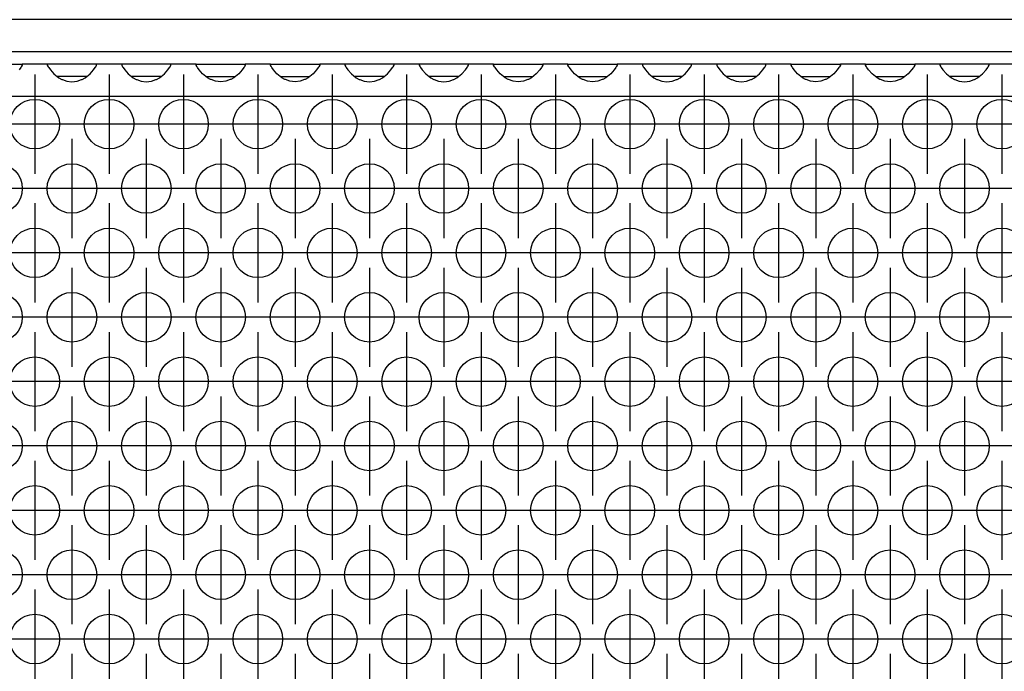
# Model space of a CAD drawing. Units: millimetres. Extents: x 28 to 622, y -25 to 395.
# Drawn here: x 234 to 250, y 260 to 271 of the extents above; entities that cross this region are included whole.
import ezdxf

# ---------------------------------------------------------------- set-up
doc = ezdxf.new("R2010")
doc.units = ezdxf.units.MM
doc.linetypes.add('DOT_CENTER', pattern=[14, 12, -1, 0, -1])
doc.layers.add('1', color=7, linetype='Continuous')

# ---------------------------------------------------------------- blocks, each defined once
blk = doc.blocks.new('frontpaneel_bg61__43', base_point=(752.061, 1350.472))
at = {"color": 1, "linetype": 'Continuous'}
for p, q in [((1649.061, 1353.072), (755.061, 1353.072)), ((1649.061, 1350.472), (755.061, 1350.472))]:
    blk.add_line(p, q, dxfattribs=at)
blk = doc.blocks.new('ansaugblende_lochung_rv4_6_bg61_wandstehend__48', base_point=(762.061, 1251.472))
at = {"color": 1, "linetype": 'Continuous'}
for p, q in [((1168.575, 1349.472), (1172.547, 1349.472)), ((1172.54, 1349.389), (1172.547, 1349.436)), ((1174.575, 1349.472), (1172.547, 1349.472)), ((1172.547, 1349.472), (1172.547, 1349.436)), ((1172.547, 1349.436), (1172.547, 1349.401)), ((1174.575, 1349.472), (1174.576, 1349.436)), ((1178.547, 1349.472), (1174.575, 1349.472)), ((1174.576, 1349.436), (1174.583, 1349.389)), ((1174.576, 1349.436), (1174.576, 1349.401)), ((1178.54, 1349.389), (1178.547, 1349.436)), ((1180.575, 1349.472), (1178.547, 1349.472)), ((1178.547, 1349.436), (1178.547, 1349.472)), ((1178.547, 1349.401), (1178.547, 1349.436)), ((1180.575, 1349.472), (1180.576, 1349.436)), ((1184.547, 1349.472), (1180.575, 1349.472)), ((1180.576, 1349.436), (1180.583, 1349.389)), ((1180.576, 1349.436), (1180.576, 1349.401)), ((1184.54, 1349.389), (1184.547, 1349.436)), ((1184.547, 1349.436), (1184.547, 1349.472)), ((1186.575, 1349.472), (1184.547, 1349.472)), ((1184.547, 1349.401), (1184.547, 1349.436)), ((1186.576, 1349.436), (1186.575, 1349.472)), ((1186.575, 1349.472), (1190.547, 1349.472)), ((1186.576, 1349.436), (1186.583, 1349.389)), ((1186.576, 1349.401), (1186.576, 1349.436)), ((1190.54, 1349.389), (1190.547, 1349.436)), ((1192.575, 1349.472), (1190.547, 1349.472)), ((1190.547, 1349.472), (1190.547, 1349.436)), ((1190.547, 1349.436), (1190.547, 1349.401)), ((1192.576, 1349.436), (1192.575, 1349.472)), ((1192.575, 1349.472), (1196.547, 1349.472)), ((1192.576, 1349.436), (1192.583, 1349.389)), ((1192.576, 1349.401), (1192.576, 1349.436)), ((1196.54, 1349.389), (1196.547, 1349.436)), ((1196.547, 1349.472), (1196.547, 1349.436)), ((1198.575, 1349.472), (1196.547, 1349.472)), ((1196.547, 1349.436), (1196.547, 1349.401)), ((1202.547, 1349.472), (1198.575, 1349.472)), ((1198.575, 1349.472), (1198.576, 1349.436)), ((1198.576, 1349.436), (1198.583, 1349.389)), ((1198.576, 1349.436), (1198.576, 1349.401)), ((1202.54, 1349.389), (1202.547, 1349.436)), ((1202.547, 1349.436), (1202.547, 1349.472)), ((1204.575, 1349.472), (1202.547, 1349.472)), ((1202.547, 1349.401), (1202.547, 1349.436)), ((1204.575, 1349.472), (1204.576, 1349.436)), ((1208.547, 1349.472), (1204.575, 1349.472)), ((1204.576, 1349.436), (1204.583, 1349.389)), ((1204.576, 1349.436), (1204.576, 1349.401)), ((1208.54, 1349.389), (1208.547, 1349.436)), ((1208.547, 1349.436), (1208.547, 1349.472)), ((1210.575, 1349.472), (1208.547, 1349.472)), ((1208.547, 1349.401), (1208.547, 1349.436)), ((1210.575, 1349.472), (1214.547, 1349.472)), ((1210.576, 1349.436), (1210.575, 1349.472)), ((1210.576, 1349.436), (1210.583, 1349.389)), ((1210.576, 1349.401), (1210.576, 1349.436)), ((1214.54, 1349.389), (1214.547, 1349.436)), ((1214.547, 1349.472), (1214.547, 1349.436)), ((1216.575, 1349.472), (1214.547, 1349.472)), ((1214.547, 1349.436), (1214.547, 1349.401)), ((1216.576, 1349.436), (1216.575, 1349.472)), ((1216.575, 1349.472), (1220.547, 1349.472)), ((1216.583, 1349.389), (1216.576, 1349.436)), ((1216.576, 1349.401), (1216.576, 1349.436)), ((1220.54, 1349.389), (1220.547, 1349.436)), ((1222.575, 1349.472), (1220.547, 1349.472)), ((1220.547, 1349.472), (1220.547, 1349.436)), ((1220.547, 1349.436), (1220.547, 1349.401)), ((1222.575, 1349.472), (1222.576, 1349.436)), ((1226.547, 1349.472), (1222.575, 1349.472)), ((1222.576, 1349.436), (1222.583, 1349.389)), ((1222.576, 1349.436), (1222.576, 1349.401)), ((1226.54, 1349.389), (1226.547, 1349.436)), ((1226.547, 1349.436), (1226.547, 1349.472)), ((1228.575, 1349.472), (1226.547, 1349.472)), ((1226.547, 1349.401), (1226.547, 1349.436)), ((1232.547, 1349.472), (1228.575, 1349.472)), ((1228.575, 1349.472), (1228.576, 1349.436)), ((1228.576, 1349.436), (1228.583, 1349.389)), ((1228.576, 1349.436), (1228.576, 1349.401)), ((1232.54, 1349.389), (1232.547, 1349.436)), ((1234.575, 1349.472), (1232.547, 1349.472)), ((1232.547, 1349.436), (1232.547, 1349.472)), ((1232.547, 1349.401), (1232.547, 1349.436)), ((1234.576, 1349.436), (1234.575, 1349.472)), ((1234.575, 1349.472), (1238.547, 1349.472)), ((1234.576, 1349.436), (1234.583, 1349.389)), ((1234.576, 1349.401), (1234.576, 1349.436)), ((1238.54, 1349.389), (1238.547, 1349.436)), ((1238.547, 1349.472), (1238.547, 1349.436)), ((1240.575, 1349.472), (1238.547, 1349.472)), ((1238.547, 1349.436), (1238.547, 1349.401)), ((1240.576, 1349.436), (1240.575, 1349.472)), ((1240.575, 1349.472), (1244.547, 1349.472)), ((1240.576, 1349.436), (1240.583, 1349.389)), ((1240.576, 1349.401), (1240.576, 1349.436)), ((1244.54, 1349.389), (1244.547, 1349.436)), ((1244.547, 1349.472), (1244.547, 1349.436)), ((1246.575, 1349.472), (1244.547, 1349.472)), ((1244.547, 1349.436), (1244.547, 1349.401)), ((1250.547, 1349.472), (1246.575, 1349.472)), ((1246.575, 1349.472), (1246.576, 1349.436)), ((1246.576, 1349.436), (1246.583, 1349.389)), ((1246.576, 1349.436), (1246.576, 1349.401)), ((1250.54, 1349.389), (1250.547, 1349.436)), ((1252.575, 1349.472), (1250.547, 1349.472)), ((1250.547, 1349.436), (1250.547, 1349.472)), ((1250.547, 1349.401), (1250.547, 1349.436)), ((1172.434, 1349.201), (1172.299, 1349.015)), ((1172.47, 1349.257), (1172.434, 1349.201)), ((1172.48, 1349.273), (1172.47, 1349.257)), ((1172.547, 1349.401), (1172.48, 1349.273)), ((1174.576, 1349.401), (1174.643, 1349.273)), ((1174.643, 1349.273), (1174.653, 1349.257)), ((1174.653, 1349.257), (1174.689, 1349.201)), ((1174.689, 1349.201), (1174.824, 1349.015)), ((1174.824, 1349.015), (1175.102, 1348.706)), ((1175.102, 1348.706), (1175.503, 1348.386)), ((1177.62, 1348.386), (1178.021, 1348.706)), ((1178.021, 1348.706), (1178.299, 1349.015)), ((1178.299, 1349.015), (1178.434, 1349.201)), ((1178.434, 1349.201), (1178.47, 1349.257)), ((1178.47, 1349.257), (1178.48, 1349.273)), ((1178.48, 1349.273), (1178.547, 1349.401)), ((1180.576, 1349.401), (1180.643, 1349.273)), ((1180.643, 1349.273), (1180.653, 1349.257)), ((1180.653, 1349.257), (1180.689, 1349.201)), ((1180.689, 1349.201), (1180.824, 1349.015)), ((1180.824, 1349.015), (1181.102, 1348.706)), ((1181.102, 1348.706), (1181.503, 1348.386)), ((1183.62, 1348.386), (1184.021, 1348.706)), ((1184.021, 1348.706), (1184.299, 1349.015)), ((1184.299, 1349.015), (1184.434, 1349.201)), ((1184.434, 1349.201), (1184.47, 1349.257)), ((1184.47, 1349.257), (1184.48, 1349.273)), ((1184.48, 1349.273), (1184.547, 1349.401)), ((1186.643, 1349.273), (1186.576, 1349.401)), ((1186.653, 1349.257), (1186.643, 1349.273)), ((1186.689, 1349.201), (1186.653, 1349.257)), ((1186.824, 1349.015), (1186.689, 1349.201)), ((1187.102, 1348.706), (1186.824, 1349.015)), ((1187.503, 1348.386), (1187.102, 1348.706)), ((1190.021, 1348.706), (1189.62, 1348.386)), ((1190.299, 1349.015), (1190.021, 1348.706)), ((1190.434, 1349.201), (1190.299, 1349.015)), ((1190.47, 1349.257), (1190.434, 1349.201)), ((1190.48, 1349.273), (1190.47, 1349.257)), ((1190.547, 1349.401), (1190.48, 1349.273)), ((1192.643, 1349.273), (1192.576, 1349.401)), ((1192.653, 1349.257), (1192.643, 1349.273)), ((1192.689, 1349.201), (1192.653, 1349.257)), ((1192.824, 1349.015), (1192.689, 1349.201)), ((1193.102, 1348.706), (1192.824, 1349.015)), ((1193.503, 1348.386), (1193.102, 1348.706)), ((1196.021, 1348.706), (1195.62, 1348.386)), ((1196.299, 1349.015), (1196.021, 1348.706)), ((1196.434, 1349.201), (1196.299, 1349.015)), ((1196.47, 1349.257), (1196.434, 1349.201)), ((1196.48, 1349.273), (1196.47, 1349.257)), ((1196.547, 1349.401), (1196.48, 1349.273)), ((1198.576, 1349.401), (1198.643, 1349.273)), ((1198.643, 1349.273), (1198.653, 1349.257)), ((1198.653, 1349.257), (1198.689, 1349.201)), ((1198.689, 1349.201), (1198.824, 1349.015)), ((1198.824, 1349.015), (1199.102, 1348.706)), ((1199.102, 1348.706), (1199.503, 1348.386)), ((1201.62, 1348.386), (1202.021, 1348.706)), ((1202.021, 1348.706), (1202.299, 1349.015)), ((1202.299, 1349.015), (1202.434, 1349.201)), ((1202.434, 1349.201), (1202.47, 1349.257)), ((1202.47, 1349.257), (1202.48, 1349.273)), ((1202.48, 1349.273), (1202.547, 1349.401)), ((1204.576, 1349.401), (1204.643, 1349.273)), ((1204.643, 1349.273), (1204.653, 1349.257)), ((1204.653, 1349.257), (1204.689, 1349.201)), ((1204.689, 1349.201), (1204.824, 1349.015)), ((1204.824, 1349.015), (1205.102, 1348.706)), ((1205.102, 1348.706), (1205.503, 1348.386)), ((1207.62, 1348.386), (1208.021, 1348.706)), ((1208.021, 1348.706), (1208.299, 1349.015)), ((1208.299, 1349.015), (1208.434, 1349.201)), ((1208.434, 1349.201), (1208.47, 1349.257)), ((1208.47, 1349.257), (1208.48, 1349.273)), ((1208.48, 1349.273), (1208.547, 1349.401)), ((1210.643, 1349.273), (1210.576, 1349.401)), ((1210.653, 1349.257), (1210.643, 1349.273)), ((1210.689, 1349.201), (1210.653, 1349.257)), ((1210.824, 1349.015), (1210.689, 1349.201)), ((1211.102, 1348.706), (1210.824, 1349.015)), ((1211.503, 1348.386), (1211.102, 1348.706)), ((1214.021, 1348.706), (1213.62, 1348.386)), ((1214.299, 1349.015), (1214.021, 1348.706)), ((1214.434, 1349.201), (1214.299, 1349.015)), ((1214.47, 1349.257), (1214.434, 1349.201)), ((1214.48, 1349.273), (1214.47, 1349.257)), ((1214.547, 1349.401), (1214.48, 1349.273)), ((1216.643, 1349.273), (1216.576, 1349.401)), ((1216.653, 1349.257), (1216.643, 1349.273)), ((1216.689, 1349.201), (1216.653, 1349.257)), ((1216.824, 1349.015), (1216.689, 1349.201)), ((1217.102, 1348.706), (1216.824, 1349.015)), ((1217.503, 1348.386), (1217.102, 1348.706)), ((1220.021, 1348.706), (1219.62, 1348.386)), ((1220.299, 1349.015), (1220.021, 1348.706)), ((1220.434, 1349.201), (1220.299, 1349.015)), ((1220.47, 1349.257), (1220.434, 1349.201)), ((1220.48, 1349.273), (1220.47, 1349.257)), ((1220.547, 1349.401), (1220.48, 1349.273)), ((1222.576, 1349.401), (1222.643, 1349.273)), ((1222.643, 1349.273), (1222.653, 1349.257)), ((1222.653, 1349.257), (1222.689, 1349.201)), ((1222.689, 1349.201), (1222.824, 1349.015)), ((1222.824, 1349.015), (1223.102, 1348.706)), ((1223.102, 1348.706), (1223.503, 1348.386)), ((1225.62, 1348.386), (1226.021, 1348.706)), ((1226.021, 1348.706), (1226.299, 1349.015)), ((1226.299, 1349.015), (1226.434, 1349.201)), ((1226.434, 1349.201), (1226.47, 1349.257)), ((1226.47, 1349.257), (1226.48, 1349.273)), ((1226.48, 1349.273), (1226.547, 1349.401)), ((1228.576, 1349.401), (1228.643, 1349.273)), ((1228.643, 1349.273), (1228.653, 1349.257)), ((1228.653, 1349.257), (1228.689, 1349.201)), ((1228.689, 1349.201), (1228.824, 1349.015)), ((1228.824, 1349.015), (1229.102, 1348.706)), ((1229.102, 1348.706), (1229.503, 1348.386)), ((1231.62, 1348.386), (1232.021, 1348.706)), ((1232.021, 1348.706), (1232.299, 1349.015)), ((1232.299, 1349.015), (1232.434, 1349.201)), ((1232.434, 1349.201), (1232.47, 1349.257)), ((1232.47, 1349.257), (1232.48, 1349.273)), ((1232.48, 1349.273), (1232.547, 1349.401)), ((1234.643, 1349.273), (1234.576, 1349.401)), ((1234.653, 1349.257), (1234.643, 1349.273)), ((1234.689, 1349.201), (1234.653, 1349.257)), ((1234.824, 1349.015), (1234.689, 1349.201)), ((1235.102, 1348.706), (1234.824, 1349.015)), ((1235.503, 1348.386), (1235.102, 1348.706)), ((1238.021, 1348.706), (1237.62, 1348.386)), ((1238.299, 1349.015), (1238.021, 1348.706)), ((1238.434, 1349.201), (1238.299, 1349.015)), ((1238.47, 1349.257), (1238.434, 1349.201)), ((1238.48, 1349.273), (1238.47, 1349.257)), ((1238.547, 1349.401), (1238.48, 1349.273)), ((1240.643, 1349.273), (1240.576, 1349.401)), ((1240.653, 1349.257), (1240.643, 1349.273)), ((1240.689, 1349.201), (1240.653, 1349.257)), ((1240.824, 1349.015), (1240.689, 1349.201)), ((1241.102, 1348.706), (1240.824, 1349.015)), ((1241.503, 1348.386), (1241.102, 1348.706)), ((1244.021, 1348.706), (1243.62, 1348.386)), ((1244.299, 1349.015), (1244.021, 1348.706)), ((1244.434, 1349.201), (1244.299, 1349.015)), ((1244.47, 1349.257), (1244.434, 1349.201)), ((1244.48, 1349.273), (1244.47, 1349.257)), ((1244.547, 1349.401), (1244.48, 1349.273)), ((1246.576, 1349.401), (1246.643, 1349.273)), ((1246.643, 1349.273), (1246.653, 1349.257)), ((1246.653, 1349.257), (1246.689, 1349.201)), ((1246.689, 1349.201), (1246.824, 1349.015)), ((1246.824, 1349.015), (1247.102, 1348.706)), ((1247.102, 1348.706), (1247.503, 1348.386)), ((1249.62, 1348.386), (1250.021, 1348.706)), ((1250.021, 1348.706), (1250.299, 1349.015)), ((1250.299, 1349.015), (1250.434, 1349.201)), ((1250.434, 1349.201), (1250.47, 1349.257)), ((1250.47, 1349.257), (1250.48, 1349.273)), ((1250.48, 1349.273), (1250.547, 1349.401)), ((1175.796, 1348.472), (1175.396, 1348.472)), ((1175.503, 1348.386), (1175.742, 1348.251)), ((1175.742, 1348.251), (1175.79, 1348.228)), ((1175.79, 1348.228), (1176.142, 1348.106)), ((1177.327, 1348.472), (1175.796, 1348.472)), ((1176.142, 1348.106), (1176.561, 1348.056)), ((1176.561, 1348.056), (1176.981, 1348.106)), ((1176.981, 1348.106), (1177.333, 1348.228)), ((1177.727, 1348.472), (1177.327, 1348.472)), ((1177.333, 1348.228), (1177.381, 1348.251)), ((1177.381, 1348.251), (1177.62, 1348.386)), ((1181.796, 1348.472), (1181.396, 1348.472)), ((1181.503, 1348.386), (1181.742, 1348.251)), ((1181.742, 1348.251), (1181.79, 1348.228)), ((1181.79, 1348.228), (1182.142, 1348.106)), ((1183.327, 1348.472), (1181.796, 1348.472)), ((1182.142, 1348.106), (1182.561, 1348.056)), ((1182.561, 1348.056), (1182.981, 1348.106)), ((1182.981, 1348.106), (1183.333, 1348.228)), ((1183.727, 1348.472), (1183.327, 1348.472)), ((1183.333, 1348.228), (1183.381, 1348.251)), ((1183.381, 1348.251), (1183.62, 1348.386)), ((1187.396, 1348.472), (1187.796, 1348.472)), ((1187.742, 1348.251), (1187.503, 1348.386)), ((1187.79, 1348.228), (1187.742, 1348.251)), ((1188.142, 1348.106), (1187.79, 1348.228)), ((1187.796, 1348.472), (1189.327, 1348.472)), ((1188.561, 1348.056), (1188.142, 1348.106)), ((1188.981, 1348.106), (1188.561, 1348.056)), ((1189.333, 1348.228), (1188.981, 1348.106)), ((1189.327, 1348.472), (1189.727, 1348.472)), ((1189.381, 1348.251), (1189.333, 1348.228)), ((1189.62, 1348.386), (1189.381, 1348.251)), ((1193.396, 1348.472), (1193.796, 1348.472)), ((1193.742, 1348.251), (1193.503, 1348.386)), ((1193.79, 1348.228), (1193.742, 1348.251)), ((1194.142, 1348.106), (1193.79, 1348.228)), ((1193.796, 1348.472), (1195.327, 1348.472)), ((1194.561, 1348.056), (1194.142, 1348.106)), ((1194.981, 1348.106), (1194.561, 1348.056)), ((1195.333, 1348.228), (1194.981, 1348.106)), ((1195.327, 1348.472), (1195.727, 1348.472)), ((1195.381, 1348.251), (1195.333, 1348.228)), ((1195.62, 1348.386), (1195.381, 1348.251)), ((1199.796, 1348.472), (1199.396, 1348.472)), ((1199.503, 1348.386), (1199.742, 1348.251)), ((1199.742, 1348.251), (1199.79, 1348.228)), ((1199.79, 1348.228), (1200.142, 1348.106)), ((1201.327, 1348.472), (1199.796, 1348.472)), ((1200.142, 1348.106), (1200.561, 1348.056)), ((1200.561, 1348.056), (1200.981, 1348.106)), ((1200.981, 1348.106), (1201.333, 1348.228)), ((1201.727, 1348.472), (1201.327, 1348.472)), ((1201.333, 1348.228), (1201.381, 1348.251)), ((1201.381, 1348.251), (1201.62, 1348.386)), ((1205.796, 1348.472), (1205.396, 1348.472)), ((1205.503, 1348.386), (1205.742, 1348.251)), ((1205.742, 1348.251), (1205.79, 1348.228)), ((1205.79, 1348.228), (1206.142, 1348.106)), ((1207.327, 1348.472), (1205.796, 1348.472)), ((1206.142, 1348.106), (1206.561, 1348.056)), ((1206.561, 1348.056), (1206.981, 1348.106)), ((1206.981, 1348.106), (1207.333, 1348.228)), ((1207.727, 1348.472), (1207.327, 1348.472)), ((1207.333, 1348.228), (1207.381, 1348.251)), ((1207.381, 1348.251), (1207.62, 1348.386)), ((1211.396, 1348.472), (1211.796, 1348.472)), ((1211.742, 1348.251), (1211.503, 1348.386)), ((1211.79, 1348.228), (1211.742, 1348.251)), ((1212.142, 1348.106), (1211.79, 1348.228)), ((1211.796, 1348.472), (1213.327, 1348.472)), ((1212.561, 1348.056), (1212.142, 1348.106)), ((1212.981, 1348.106), (1212.561, 1348.056)), ((1213.333, 1348.228), (1212.981, 1348.106)), ((1213.327, 1348.472), (1213.727, 1348.472)), ((1213.381, 1348.251), (1213.333, 1348.228)), ((1213.62, 1348.386), (1213.381, 1348.251)), ((1217.396, 1348.472), (1217.796, 1348.472)), ((1217.742, 1348.251), (1217.503, 1348.386)), ((1217.79, 1348.228), (1217.742, 1348.251)), ((1218.142, 1348.106), (1217.79, 1348.228)), ((1217.796, 1348.472), (1219.327, 1348.472)), ((1218.561, 1348.056), (1218.142, 1348.106)), ((1218.981, 1348.106), (1218.561, 1348.056)), ((1219.333, 1348.228), (1218.981, 1348.106)), ((1219.327, 1348.472), (1219.727, 1348.472)), ((1219.381, 1348.251), (1219.333, 1348.228)), ((1219.62, 1348.386), (1219.381, 1348.251)), ((1223.796, 1348.472), (1223.396, 1348.472)), ((1223.503, 1348.386), (1223.742, 1348.251)), ((1223.742, 1348.251), (1223.79, 1348.228)), ((1223.79, 1348.228), (1224.142, 1348.106)), ((1225.327, 1348.472), (1223.796, 1348.472)), ((1224.142, 1348.106), (1224.561, 1348.056)), ((1224.561, 1348.056), (1224.981, 1348.106)), ((1224.981, 1348.106), (1225.333, 1348.228)), ((1225.727, 1348.472), (1225.327, 1348.472)), ((1225.333, 1348.228), (1225.381, 1348.251)), ((1225.381, 1348.251), (1225.62, 1348.386)), ((1229.796, 1348.472), (1229.396, 1348.472)), ((1229.503, 1348.386), (1229.742, 1348.251)), ((1229.742, 1348.251), (1229.79, 1348.228)), ((1229.79, 1348.228), (1230.142, 1348.106)), ((1231.327, 1348.472), (1229.796, 1348.472)), ((1230.142, 1348.106), (1230.561, 1348.056)), ((1230.561, 1348.056), (1230.981, 1348.106)), ((1230.981, 1348.106), (1231.333, 1348.228)), ((1231.727, 1348.472), (1231.327, 1348.472)), ((1231.333, 1348.228), (1231.381, 1348.251)), ((1231.381, 1348.251), (1231.62, 1348.386)), ((1235.396, 1348.472), (1235.796, 1348.472)), ((1235.742, 1348.251), (1235.503, 1348.386)), ((1235.79, 1348.228), (1235.742, 1348.251)), ((1236.142, 1348.106), (1235.79, 1348.228)), ((1235.796, 1348.472), (1237.327, 1348.472)), ((1236.561, 1348.056), (1236.142, 1348.106)), ((1236.981, 1348.106), (1236.561, 1348.056)), ((1237.333, 1348.228), (1236.981, 1348.106)), ((1237.327, 1348.472), (1237.727, 1348.472)), ((1237.381, 1348.251), (1237.333, 1348.228)), ((1237.62, 1348.386), (1237.381, 1348.251)), ((1241.396, 1348.472), (1241.796, 1348.472)), ((1241.742, 1348.251), (1241.503, 1348.386)), ((1241.79, 1348.228), (1241.742, 1348.251)), ((1242.142, 1348.106), (1241.79, 1348.228)), ((1241.796, 1348.472), (1243.327, 1348.472)), ((1242.561, 1348.056), (1242.142, 1348.106)), ((1242.981, 1348.106), (1242.561, 1348.056)), ((1243.333, 1348.228), (1242.981, 1348.106)), ((1243.327, 1348.472), (1243.727, 1348.472)), ((1243.381, 1348.251), (1243.333, 1348.228)), ((1243.62, 1348.386), (1243.381, 1348.251)), ((1247.796, 1348.472), (1247.396, 1348.472)), ((1247.503, 1348.386), (1247.742, 1348.251)), ((1247.742, 1348.251), (1247.79, 1348.228)), ((1247.79, 1348.228), (1248.142, 1348.106)), ((1249.327, 1348.472), (1247.796, 1348.472)), ((1248.142, 1348.106), (1248.561, 1348.056)), ((1248.561, 1348.056), (1248.981, 1348.106)), ((1248.981, 1348.106), (1249.333, 1348.228)), ((1249.727, 1348.472), (1249.327, 1348.472)), ((1249.333, 1348.228), (1249.381, 1348.251)), ((1249.381, 1348.251), (1249.62, 1348.386)), ((1639.061, 1346.872), (765.061, 1346.872))]:
    blk.add_line(p, q, dxfattribs=at)
for centre in [(1173.561, 1344.639), (1179.561, 1344.639), (1185.561, 1344.639), (1191.561, 1344.639), (1197.561, 1344.639), (1203.561, 1344.639), (1209.561, 1344.639), (1215.561, 1344.639), (1221.561, 1344.639), (1227.561, 1344.639), (1233.561, 1344.639), (1239.561, 1344.639), (1245.561, 1344.639), (1251.561, 1344.639), (1170.561, 1339.443), (1176.561, 1339.443), (1182.561, 1339.443), (1188.561, 1339.443), (1194.561, 1339.443), (1200.561, 1339.443), (1206.561, 1339.443), (1212.561, 1339.443), (1218.561, 1339.443), (1224.561, 1339.443), (1230.561, 1339.443), (1236.561, 1339.443), (1242.561, 1339.443), (1248.561, 1339.443), (1173.561, 1334.247), (1179.561, 1334.247), (1185.561, 1334.247), (1191.561, 1334.247), (1197.561, 1334.247), (1203.561, 1334.247), (1209.561, 1334.247), (1215.561, 1334.247), (1221.561, 1334.247), (1227.561, 1334.247), (1233.561, 1334.247), (1239.561, 1334.247), (1245.561, 1334.247), (1251.561, 1334.247), (1170.561, 1329.051), (1176.561, 1329.051), (1182.561, 1329.051), (1188.561, 1329.051), (1194.561, 1329.051), (1200.561, 1329.051), (1206.561, 1329.051), (1212.561, 1329.051), (1218.561, 1329.051), (1224.561, 1329.051), (1230.561, 1329.051), (1236.561, 1329.051), (1242.561, 1329.051), (1248.561, 1329.051), (1173.561, 1323.855), (1179.561, 1323.855), (1185.561, 1323.855), (1191.561, 1323.855), (1197.561, 1323.855), (1203.561, 1323.855), (1209.561, 1323.855), (1215.561, 1323.855), (1221.561, 1323.855), (1227.561, 1323.855), (1233.561, 1323.855), (1239.561, 1323.855), (1245.561, 1323.855), (1251.561, 1323.855), (1170.561, 1318.659), (1176.561, 1318.659), (1182.561, 1318.659), (1188.561, 1318.659), (1194.561, 1318.659), (1200.561, 1318.659), (1206.561, 1318.659), (1212.561, 1318.659), (1218.561, 1318.659), (1224.561, 1318.659), (1230.561, 1318.659), (1236.561, 1318.659), (1242.561, 1318.659), (1248.561, 1318.659), (1173.561, 1313.462), (1179.561, 1313.462), (1185.561, 1313.462), (1191.561, 1313.462), (1197.561, 1313.462), (1203.561, 1313.462), (1209.561, 1313.462), (1215.561, 1313.462), (1221.561, 1313.462), (1227.561, 1313.462), (1233.561, 1313.462), (1239.561, 1313.462), (1245.561, 1313.462), (1251.561, 1313.462), (1170.561, 1308.266), (1176.561, 1308.266), (1182.561, 1308.266), (1188.561, 1308.266), (1194.561, 1308.266), (1200.561, 1308.266), (1206.561, 1308.266), (1212.561, 1308.266), (1218.561, 1308.266), (1224.561, 1308.266), (1230.561, 1308.266), (1236.561, 1308.266), (1242.561, 1308.266), (1248.561, 1308.266), (1173.561, 1303.07), (1179.561, 1303.07), (1185.561, 1303.07), (1191.561, 1303.07), (1197.561, 1303.07), (1203.561, 1303.07), (1209.561, 1303.07), (1215.561, 1303.07), (1221.561, 1303.07), (1227.561, 1303.07), (1233.561, 1303.07), (1239.561, 1303.07), (1245.561, 1303.07), (1251.561, 1303.07)]:
    blk.add_circle(centre, 2, dxfattribs=at)
at = {"layer": '1', "color": 2, "linetype": 'DOT_CENTER'}
for p, q in [((1173.561, 1348.639), (1173.561, 1340.639)), ((1179.561, 1348.639), (1179.561, 1340.639)), ((1185.561, 1348.639), (1185.561, 1340.639)), ((1191.561, 1348.639), (1191.561, 1340.639)), ((1197.561, 1348.639), (1197.561, 1340.639)), ((1203.561, 1348.639), (1203.561, 1340.639)), ((1209.561, 1348.639), (1209.561, 1340.639)), ((1215.561, 1348.639), (1215.561, 1340.639)), ((1221.561, 1348.639), (1221.561, 1340.639)), ((1227.561, 1348.639), (1227.561, 1340.639)), ((1233.561, 1348.639), (1233.561, 1340.639)), ((1239.561, 1348.639), (1239.561, 1340.639)), ((1245.561, 1348.639), (1245.561, 1340.639)), ((1251.561, 1348.639), (1251.561, 1340.639)), ((1177.561, 1344.639), (1169.561, 1344.639)), ((1183.561, 1344.639), (1175.561, 1344.639)), ((1189.561, 1344.639), (1181.561, 1344.639)), ((1195.561, 1344.639), (1187.561, 1344.639)), ((1201.561, 1344.639), (1193.561, 1344.639)), ((1207.561, 1344.639), (1199.561, 1344.639)), ((1213.561, 1344.639), (1205.561, 1344.639)), ((1219.561, 1344.639), (1211.561, 1344.639)), ((1225.561, 1344.639), (1217.561, 1344.639)), ((1231.561, 1344.639), (1223.561, 1344.639)), ((1237.561, 1344.639), (1229.561, 1344.639)), ((1243.561, 1344.639), (1235.561, 1344.639)), ((1249.561, 1344.639), (1241.561, 1344.639)), ((1255.561, 1344.639), (1247.561, 1344.639)), ((1176.561, 1343.443), (1176.561, 1335.443)), ((1182.561, 1343.443), (1182.561, 1335.443)), ((1188.561, 1343.443), (1188.561, 1335.443)), ((1194.561, 1343.443), (1194.561, 1335.443)), ((1200.561, 1343.443), (1200.561, 1335.443)), ((1206.561, 1343.443), (1206.561, 1335.443)), ((1212.561, 1343.443), (1212.561, 1335.443)), ((1218.561, 1343.443), (1218.561, 1335.443)), ((1224.561, 1343.443), (1224.561, 1335.443)), ((1230.561, 1343.443), (1230.561, 1335.443)), ((1236.561, 1343.443), (1236.561, 1335.443)), ((1242.561, 1343.443), (1242.561, 1335.443)), ((1248.561, 1343.443), (1248.561, 1335.443)), ((1174.561, 1339.443), (1166.561, 1339.443)), ((1180.561, 1339.443), (1172.561, 1339.443)), ((1186.561, 1339.443), (1178.561, 1339.443)), ((1192.561, 1339.443), (1184.561, 1339.443)), ((1198.561, 1339.443), (1190.561, 1339.443)), ((1204.561, 1339.443), (1196.561, 1339.443)), ((1210.561, 1339.443), (1202.561, 1339.443)), ((1216.561, 1339.443), (1208.561, 1339.443)), ((1222.561, 1339.443), (1214.561, 1339.443)), ((1228.561, 1339.443), (1220.561, 1339.443)), ((1234.561, 1339.443), (1226.561, 1339.443)), ((1240.561, 1339.443), (1232.561, 1339.443)), ((1246.561, 1339.443), (1238.561, 1339.443)), ((1252.561, 1339.443), (1244.561, 1339.443)), ((1258.561, 1339.443), (1250.561, 1339.443)), ((1173.561, 1338.247), (1173.561, 1330.247)), ((1179.561, 1338.247), (1179.561, 1330.247)), ((1185.561, 1338.247), (1185.561, 1330.247)), ((1191.561, 1338.247), (1191.561, 1330.247)), ((1197.561, 1338.247), (1197.561, 1330.247)), ((1203.561, 1338.247), (1203.561, 1330.247)), ((1209.561, 1338.247), (1209.561, 1330.247)), ((1215.561, 1338.247), (1215.561, 1330.247)), ((1221.561, 1338.247), (1221.561, 1330.247)), ((1227.561, 1338.247), (1227.561, 1330.247)), ((1233.561, 1338.247), (1233.561, 1330.247)), ((1239.561, 1338.247), (1239.561, 1330.247)), ((1245.561, 1338.247), (1245.561, 1330.247)), ((1251.561, 1338.247), (1251.561, 1330.247)), ((1177.561, 1334.247), (1169.561, 1334.247)), ((1183.561, 1334.247), (1175.561, 1334.247)), ((1189.561, 1334.247), (1181.561, 1334.247)), ((1195.561, 1334.247), (1187.561, 1334.247)), ((1201.561, 1334.247), (1193.561, 1334.247)), ((1207.561, 1334.247), (1199.561, 1334.247)), ((1213.561, 1334.247), (1205.561, 1334.247)), ((1219.561, 1334.247), (1211.561, 1334.247)), ((1225.561, 1334.247), (1217.561, 1334.247)), ((1231.561, 1334.247), (1223.561, 1334.247)), ((1237.561, 1334.247), (1229.561, 1334.247)), ((1243.561, 1334.247), (1235.561, 1334.247)), ((1249.561, 1334.247), (1241.561, 1334.247)), ((1255.561, 1334.247), (1247.561, 1334.247)), ((1176.561, 1333.051), (1176.561, 1325.051)), ((1182.561, 1333.051), (1182.561, 1325.051)), ((1188.561, 1333.051), (1188.561, 1325.051)), ((1194.561, 1333.051), (1194.561, 1325.051)), ((1200.561, 1333.051), (1200.561, 1325.051)), ((1206.561, 1333.051), (1206.561, 1325.051)), ((1212.561, 1333.051), (1212.561, 1325.051)), ((1218.561, 1333.051), (1218.561, 1325.051)), ((1224.561, 1333.051), (1224.561, 1325.051)), ((1230.561, 1333.051), (1230.561, 1325.051)), ((1236.561, 1333.051), (1236.561, 1325.051)), ((1242.561, 1333.051), (1242.561, 1325.051)), ((1248.561, 1333.051), (1248.561, 1325.051)), ((1174.561, 1329.051), (1166.561, 1329.051)), ((1180.561, 1329.051), (1172.561, 1329.051)), ((1186.561, 1329.051), (1178.561, 1329.051)), ((1192.561, 1329.051), (1184.561, 1329.051)), ((1198.561, 1329.051), (1190.561, 1329.051)), ((1204.561, 1329.051), (1196.561, 1329.051)), ((1210.561, 1329.051), (1202.561, 1329.051)), ((1216.561, 1329.051), (1208.561, 1329.051)), ((1222.561, 1329.051), (1214.561, 1329.051)), ((1228.561, 1329.051), (1220.561, 1329.051)), ((1234.561, 1329.051), (1226.561, 1329.051)), ((1240.561, 1329.051), (1232.561, 1329.051)), ((1246.561, 1329.051), (1238.561, 1329.051)), ((1252.561, 1329.051), (1244.561, 1329.051)), ((1258.561, 1329.051), (1250.561, 1329.051)), ((1173.561, 1327.855), (1173.561, 1319.855)), ((1179.561, 1327.855), (1179.561, 1319.855)), ((1185.561, 1327.855), (1185.561, 1319.855)), ((1191.561, 1327.855), (1191.561, 1319.855)), ((1197.561, 1327.855), (1197.561, 1319.855)), ((1203.561, 1327.855), (1203.561, 1319.855)), ((1209.561, 1327.855), (1209.561, 1319.855)), ((1215.561, 1327.855), (1215.561, 1319.855)), ((1221.561, 1327.855), (1221.561, 1319.855)), ((1227.561, 1327.855), (1227.561, 1319.855)), ((1233.561, 1327.855), (1233.561, 1319.855)), ((1239.561, 1327.855), (1239.561, 1319.855)), ((1245.561, 1327.855), (1245.561, 1319.855)), ((1251.561, 1327.855), (1251.561, 1319.855)), ((1177.561, 1323.855), (1169.561, 1323.855)), ((1183.561, 1323.855), (1175.561, 1323.855)), ((1189.561, 1323.855), (1181.561, 1323.855)), ((1195.561, 1323.855), (1187.561, 1323.855)), ((1201.561, 1323.855), (1193.561, 1323.855)), ((1207.561, 1323.855), (1199.561, 1323.855)), ((1213.561, 1323.855), (1205.561, 1323.855)), ((1219.561, 1323.855), (1211.561, 1323.855)), ((1225.561, 1323.855), (1217.561, 1323.855)), ((1231.561, 1323.855), (1223.561, 1323.855)), ((1237.561, 1323.855), (1229.561, 1323.855)), ((1243.561, 1323.855), (1235.561, 1323.855)), ((1249.561, 1323.855), (1241.561, 1323.855)), ((1255.561, 1323.855), (1247.561, 1323.855)), ((1176.561, 1322.659), (1176.561, 1314.659)), ((1182.561, 1322.659), (1182.561, 1314.659)), ((1188.561, 1322.659), (1188.561, 1314.659)), ((1194.561, 1322.659), (1194.561, 1314.659)), ((1200.561, 1322.659), (1200.561, 1314.659)), ((1206.561, 1322.659), (1206.561, 1314.659)), ((1212.561, 1322.659), (1212.561, 1314.659)), ((1218.561, 1322.659), (1218.561, 1314.659)), ((1224.561, 1322.659), (1224.561, 1314.659)), ((1230.561, 1322.659), (1230.561, 1314.659)), ((1236.561, 1322.659), (1236.561, 1314.659)), ((1242.561, 1322.659), (1242.561, 1314.659)), ((1248.561, 1322.659), (1248.561, 1314.659)), ((1174.561, 1318.659), (1166.561, 1318.659)), ((1180.561, 1318.659), (1172.561, 1318.659)), ((1186.561, 1318.659), (1178.561, 1318.659)), ((1192.561, 1318.659), (1184.561, 1318.659)), ((1198.561, 1318.659), (1190.561, 1318.659)), ((1204.561, 1318.659), (1196.561, 1318.659)), ((1210.561, 1318.659), (1202.561, 1318.659)), ((1216.561, 1318.659), (1208.561, 1318.659)), ((1222.561, 1318.659), (1214.561, 1318.659)), ((1228.561, 1318.659), (1220.561, 1318.659)), ((1234.561, 1318.659), (1226.561, 1318.659)), ((1240.561, 1318.659), (1232.561, 1318.659)), ((1246.561, 1318.659), (1238.561, 1318.659)), ((1252.561, 1318.659), (1244.561, 1318.659)), ((1258.561, 1318.659), (1250.561, 1318.659)), ((1173.561, 1317.462), (1173.561, 1309.462)), ((1179.561, 1317.462), (1179.561, 1309.462)), ((1185.561, 1317.462), (1185.561, 1309.462)), ((1191.561, 1317.462), (1191.561, 1309.462)), ((1197.561, 1317.462), (1197.561, 1309.462)), ((1203.561, 1317.462), (1203.561, 1309.462)), ((1209.561, 1317.462), (1209.561, 1309.462)), ((1215.561, 1317.462), (1215.561, 1309.462)), ((1221.561, 1317.462), (1221.561, 1309.462)), ((1227.561, 1317.462), (1227.561, 1309.462)), ((1233.561, 1317.462), (1233.561, 1309.462)), ((1239.561, 1317.462), (1239.561, 1309.462)), ((1245.561, 1317.462), (1245.561, 1309.462)), ((1251.561, 1317.462), (1251.561, 1309.462)), ((1177.561, 1313.462), (1169.561, 1313.462)), ((1183.561, 1313.462), (1175.561, 1313.462)), ((1189.561, 1313.462), (1181.561, 1313.462)), ((1195.561, 1313.462), (1187.561, 1313.462)), ((1201.561, 1313.462), (1193.561, 1313.462)), ((1207.561, 1313.462), (1199.561, 1313.462)), ((1213.561, 1313.462), (1205.561, 1313.462)), ((1219.561, 1313.462), (1211.561, 1313.462)), ((1225.561, 1313.462), (1217.561, 1313.462)), ((1231.561, 1313.462), (1223.561, 1313.462)), ((1237.561, 1313.462), (1229.561, 1313.462)), ((1243.561, 1313.462), (1235.561, 1313.462)), ((1249.561, 1313.462), (1241.561, 1313.462)), ((1255.561, 1313.462), (1247.561, 1313.462)), ((1176.561, 1312.266), (1176.561, 1304.266)), ((1182.561, 1312.266), (1182.561, 1304.266)), ((1188.561, 1312.266), (1188.561, 1304.266)), ((1194.561, 1312.266), (1194.561, 1304.266)), ((1200.561, 1312.266), (1200.561, 1304.266)), ((1206.561, 1312.266), (1206.561, 1304.266)), ((1212.561, 1312.266), (1212.561, 1304.266)), ((1218.561, 1312.266), (1218.561, 1304.266)), ((1224.561, 1312.266), (1224.561, 1304.266)), ((1230.561, 1312.266), (1230.561, 1304.266)), ((1236.561, 1312.266), (1236.561, 1304.266)), ((1242.561, 1312.266), (1242.561, 1304.266)), ((1248.561, 1312.266), (1248.561, 1304.266)), ((1174.561, 1308.266), (1166.561, 1308.266)), ((1180.561, 1308.266), (1172.561, 1308.266)), ((1186.561, 1308.266), (1178.561, 1308.266)), ((1192.561, 1308.266), (1184.561, 1308.266)), ((1198.561, 1308.266), (1190.561, 1308.266)), ((1204.561, 1308.266), (1196.561, 1308.266)), ((1210.561, 1308.266), (1202.561, 1308.266)), ((1216.561, 1308.266), (1208.561, 1308.266)), ((1222.561, 1308.266), (1214.561, 1308.266)), ((1228.561, 1308.266), (1220.561, 1308.266)), ((1234.561, 1308.266), (1226.561, 1308.266)), ((1240.561, 1308.266), (1232.561, 1308.266)), ((1246.561, 1308.266), (1238.561, 1308.266)), ((1252.561, 1308.266), (1244.561, 1308.266)), ((1258.561, 1308.266), (1250.561, 1308.266)), ((1173.561, 1307.07), (1173.561, 1299.07)), ((1179.561, 1307.07), (1179.561, 1299.07)), ((1185.561, 1307.07), (1185.561, 1299.07)), ((1191.561, 1307.07), (1191.561, 1299.07)), ((1197.561, 1307.07), (1197.561, 1299.07)), ((1203.561, 1307.07), (1203.561, 1299.07)), ((1209.561, 1307.07), (1209.561, 1299.07)), ((1215.561, 1307.07), (1215.561, 1299.07)), ((1221.561, 1307.07), (1221.561, 1299.07)), ((1227.561, 1307.07), (1227.561, 1299.07)), ((1233.561, 1307.07), (1233.561, 1299.07)), ((1239.561, 1307.07), (1239.561, 1299.07)), ((1245.561, 1307.07), (1245.561, 1299.07)), ((1251.561, 1307.07), (1251.561, 1299.07)), ((1177.561, 1303.07), (1169.561, 1303.07)), ((1183.561, 1303.07), (1175.561, 1303.07)), ((1189.561, 1303.07), (1181.561, 1303.07)), ((1195.561, 1303.07), (1187.561, 1303.07)), ((1201.561, 1303.07), (1193.561, 1303.07)), ((1207.561, 1303.07), (1199.561, 1303.07)), ((1213.561, 1303.07), (1205.561, 1303.07)), ((1219.561, 1303.07), (1211.561, 1303.07)), ((1225.561, 1303.07), (1217.561, 1303.07)), ((1231.561, 1303.07), (1223.561, 1303.07)), ((1237.561, 1303.07), (1229.561, 1303.07)), ((1243.561, 1303.07), (1235.561, 1303.07)), ((1249.561, 1303.07), (1241.561, 1303.07)), ((1255.561, 1303.07), (1247.561, 1303.07)), ((1176.561, 1301.874), (1176.561, 1293.874)), ((1182.561, 1301.874), (1182.561, 1293.874)), ((1188.561, 1301.874), (1188.561, 1293.874)), ((1194.561, 1301.874), (1194.561, 1293.874)), ((1200.561, 1301.874), (1200.561, 1293.874)), ((1206.561, 1301.874), (1206.561, 1293.874)), ((1212.561, 1301.874), (1212.561, 1293.874)), ((1218.561, 1301.874), (1218.561, 1293.874)), ((1224.561, 1301.874), (1224.561, 1293.874)), ((1230.561, 1301.874), (1230.561, 1293.874)), ((1236.561, 1301.874), (1236.561, 1293.874)), ((1242.561, 1301.874), (1242.561, 1293.874)), ((1248.561, 1301.874), (1248.561, 1293.874))]:
    blk.add_line(p, q, dxfattribs=at)
blk = doc.blocks.new('verkleidung_umluft_bg61_wandstehend_c2_rechts_02__53', base_point=(752.061, 1247.972))
for name, p in [('frontpaneel_bg61__43', (752.061, 1350.472)), ('ansaugblende_lochung_rv4_6_bg61_wandstehend__48', (762.061, 1251.472))]:
    blk.add_blockref(name, p)
blk = doc.blocks.new('Vorderansicht_1', base_point=(677.061, 1649.208))
blk.add_blockref('verkleidung_umluft_bg61_wandstehend_c2_rechts_02__53', (752.061, 1247.972))

msp = doc.modelspace()

# ---------------------------------------------------------------- block references
at = {"xscale": 0.2, "yscale": 0.2, "zscale": 0.2}
msp.add_blockref('Vorderansicht_1', (135.412, 329.842), dxfattribs=at)

doc.saveas('drawing.dxf')
